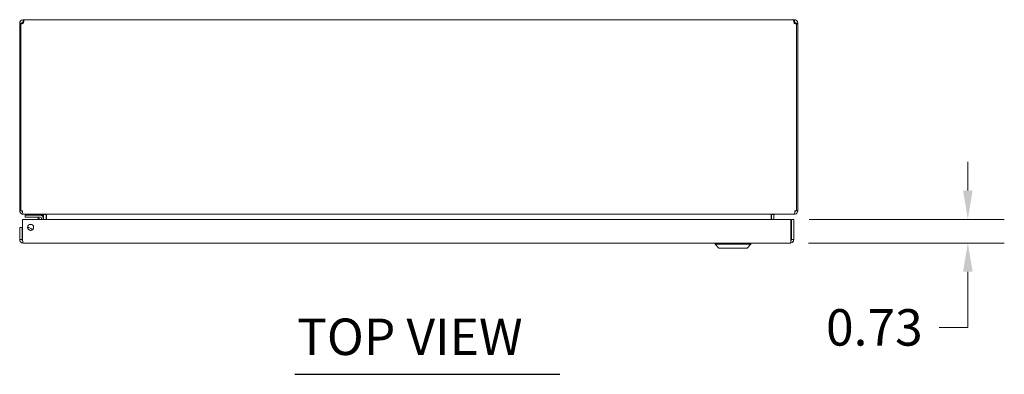
# Model space of a CAD drawing. Units: inches. Extents: x 7 to 149, y 5 to 97.
# Drawn here: x 38 to 68, y 76 to 87 of the extents above; entities that cross this region are included whole.
import ezdxf

# ---------------------------------------------------------------- set-up
doc = ezdxf.new("R2010")
doc.units = ezdxf.units.IN
doc.header["$LTSCALE"] = 9
doc.header["$MEASUREMENT"] = 0
for name, color, linetype, lineweight in [('Dimension (ANSI)', 7, 'Continuous', 5), ('Symbol (ANSI)', 7, 'Continuous', 5), ('Visible (ANSI)', 7, 'Continuous', 5)]:
    doc.layers.add(name, color=color, linetype=linetype, lineweight=lineweight)
doc.styles.add('Note Text (ANSI)', font='RomanS.shx')
doc.styles.add('Text Style167', font='RomanS.shx')
doc.dimstyles.new('Default (ANSI)', dxfattribs={"dimscale": 9, "dimtxt": 0.125, "dimasz": 0.098425, "dimexe": 0.125, "dimexo": 0.0625, "dimgap": 0.031496, "dimtad": 0, "dimtih": 1, "dimtoh": 1, "dimrnd": 1e-08, "dimzin": 0, "dimdsep": 46, "dimtxsty": 'Note Text (ANSI)', "dimcen": 0.09, "dimdle": 0.393701, "dimclrd": 256, "dimclre": 256, "dimclrt": 256, "dimadec": 0, "dimazin": 0, "dimtfac": 0.96, "dimtofl": 0, "dimtmove": 0, "dimatfit": 3, "dimfxl": 1, "dimtolj": 1, "dimtzin": 4, "dimlwd": -1, "dimlwe": -1, "dimarcsym": 0})

# ---------------------------------------------------------------- blocks, each defined once
blk = doc.blocks.new('*D20')
at = {"layer": 'Defpoints', "color": 0, "transparency": 16777216}
for p in [(61.884, 80.666), (67.339, 80.666), (61.864, 79.936)]:
    blk.add_point(p, dxfattribs=at)
at = {"layer": 'Dimension (ANSI)', "transparency": 16777216}
for p, q in [((67.339, 81.551), (67.339, 82.437)), ((62.446, 80.666), (68.464, 80.666)), ((62.426, 79.936), (68.464, 79.936)), ((67.339, 79.05), (67.339, 77.335)), ((67.339, 77.335), (66.453, 77.335))]:
    blk.add_line(p, q, dxfattribs=at)
for points in [[(67.191, 81.551), (67.486, 81.551), (67.339, 80.666)], [(67.191, 79.05), (67.486, 79.05), (67.339, 79.936)]]:
    blk.add_solid(points, dxfattribs=at)
at = {"layer": 'Dimension (ANSI)', "transparency": 16777216, "insert": (64.455, 77.335), "char_height": 1.125, "attachment_point": 5, "style": 'Note Text (ANSI)'}
blk.add_mtext('\\A1;0.73', dxfattribs=at)

msp = doc.modelspace()

# ---------------------------------------------------------------- linework, layer by layer
at = {"layer": 'Symbol (ANSI)', "lineweight": 30}
msp.add_line((46.583, 75.889), (54.754, 75.889), dxfattribs=at)
at = {"layer": 'Visible (ANSI)'}
for p, q in [((38.142, 86.717), (38.092, 86.717)), ((38.092, 86.695), (38.092, 86.717)), ((38.129, 86.695), (38.092, 86.695)), ((38.092, 86.695), (38.092, 80.927)), ((38.129, 80.927), (38.129, 86.697)), ((38.166, 86.695), (38.136, 86.695)), ((38.166, 86.717), (38.142, 86.717)), ((38.166, 86.717), (38.166, 86.695)), ((38.166, 86.695), (38.166, 86.694)), ((38.198, 86.822), (38.198, 86.748)), ((38.198, 86.822), (38.206, 86.822)), ((38.206, 86.748), (38.198, 86.748)), ((38.206, 86.822), (38.206, 86.748)), ((38.206, 86.822), (61.979, 86.822)), ((61.979, 86.748), (61.979, 86.822)), ((61.979, 86.822), (61.987, 86.822)), ((61.987, 86.748), (61.979, 86.748)), ((61.987, 86.748), (61.987, 86.822)), ((62.043, 86.717), (62.018, 86.717)), ((62.018, 86.695), (62.018, 86.717)), ((62.049, 86.695), (62.018, 86.695)), ((62.018, 86.694), (62.018, 86.695)), ((62.092, 86.717), (62.043, 86.717)), ((62.055, 86.697), (62.055, 80.927)), ((62.092, 86.695), (62.055, 86.695)), ((62.092, 86.717), (62.092, 86.695)), ((62.092, 80.927), (62.092, 86.695)), ((38.092, 80.927), (38.129, 80.927)), ((38.129, 80.927), (38.177, 80.927)), ((38.198, 80.829), (38.198, 80.822)), ((38.198, 80.822), (38.209, 80.822)), ((61.976, 80.822), (38.209, 80.822)), ((38.383, 80.791), (38.258, 80.791)), ((38.258, 80.732), (38.258, 80.791)), ((38.274, 80.822), (38.274, 80.791)), ((38.383, 80.791), (38.735, 80.791)), ((38.735, 80.791), (38.824, 80.791)), ((38.824, 80.791), (38.824, 80.822)), ((38.831, 80.791), (38.831, 80.666)), ((38.905, 80.666), (38.905, 80.791)), ((38.916, 80.791), (38.916, 80.666)), ((61.269, 80.791), (61.269, 80.666)), ((61.28, 80.791), (61.28, 80.666)), ((61.354, 80.791), (61.354, 80.666)), ((61.976, 80.822), (61.987, 80.822)), ((61.987, 80.829), (61.987, 80.822)), ((62.007, 80.927), (62.055, 80.927)), ((62.055, 80.927), (62.092, 80.927)), ((38.179, 80.041), (38.179, 80.666)), ((38.179, 80.666), (61.884, 80.666)), ((38.258, 80.732), (38.383, 80.732)), ((38.735, 80.732), (38.383, 80.732)), ((38.709, 80.666), (38.657, 80.717)), ((38.762, 80.666), (38.762, 80.705)), ((38.821, 80.705), (38.821, 80.666)), ((61.884, 80.666), (61.884, 80.041)), ((61.895, 80.041), (61.895, 80.666)), ((61.895, 80.666), (61.969, 80.666)), ((61.969, 80.041), (61.969, 80.666)), ((38.168, 80.416), (38.094, 80.416)), ((38.094, 80.416), (38.094, 80.041)), ((38.168, 80.041), (38.168, 80.416)), ((38.168, 80.041), (38.094, 80.041)), ((61.864, 79.936), (38.199, 79.936)), ((59.543, 79.896), (59.543, 79.936)), ((60.645, 79.896), (59.543, 79.896)), ((59.661, 79.778), (59.543, 79.896)), ((60.527, 79.778), (60.645, 79.896)), ((60.645, 79.896), (60.645, 79.936)), ((61.895, 80.041), (61.969, 80.041)), ((60.527, 79.778), (59.661, 79.778))]:
    msp.add_line(p, q, dxfattribs=at)
msp.add_circle((38.429, 80.416), 0.094, dxfattribs=at)
for centre, radius, start, end in [((38.154, 86.761), 0.068, 248.8575, 319.9851), ((62.031, 86.761), 0.068, 220.0149, 291.1425), ((38.198, 80.927), 0.0313, 180, 231.7663), ((38.735, 80.705), 0.086, 0, 90), ((38.8, 80.791), 0.105, 0, 7.9309), ((61.385, 80.791), 0.105, 172.0691, 180), ((61.987, 80.927), 0.0313, 308.2337, 0), ((38.622, 80.682), 0.05, 45, 90), ((38.735, 80.705), 0.0269, 0, 90), ((38.352, 80.26), 0.153, 31.2346, 96.5945), ((38.352, 80.26), 0.0935, 41.7242, 86.105)]:
    msp.add_arc(centre, radius, start, end, dxfattribs=at)
for points, knots in [([(38.092, 86.717), (38.092, 86.738), (38.1, 86.766), (38.119, 86.786), (38.137, 86.807), (38.164, 86.819), (38.187, 86.822), (38.191, 86.822), (38.194, 86.822), (38.198, 86.822)], [-2.269188, -2.269188, -2.269188, -2.269188, -1.624093, -1.624093, -1.624093, -0.978607, -0.978607, -0.978607, -0.872404, -0.872404, -0.872404, -0.872404]), ([(38.198, 86.748), (38.189, 86.748), (38.178, 86.743), (38.172, 86.734), (38.168, 86.729), (38.166, 86.722), (38.166, 86.717)], [0.872404, 0.872404, 0.872404, 0.872404, 1.730229, 1.730229, 1.730229, 2.269188, 2.269188, 2.269188, 2.269188]), ([(38.206, 86.822), (38.215, 86.822), (38.221, 86.814), (38.222, 86.796), (38.223, 86.778), (38.219, 86.751), (38.21, 86.728), (38.209, 86.724), (38.208, 86.72), (38.206, 86.717)], [-0.698392, -0.698392, -0.698392, -0.698392, -0.053297, -0.053297, -0.053297, 0.592189, 0.592189, 0.592189, 0.698392, 0.698392, 0.698392, 0.698392]), ([(61.979, 86.717), (61.969, 86.738), (61.964, 86.766), (61.963, 86.786), (61.962, 86.807), (61.966, 86.819), (61.975, 86.822), (61.976, 86.822), (61.977, 86.822), (61.979, 86.822)], [2.443201, 2.443201, 2.443201, 2.443201, 3.088295, 3.088295, 3.088295, 3.733782, 3.733782, 3.733782, 3.839985, 3.839985, 3.839985, 3.839985]), ([(61.987, 86.822), (62.008, 86.822), (62.036, 86.814), (62.057, 86.796), (62.077, 86.778), (62.09, 86.751), (62.092, 86.728), (62.092, 86.724), (62.092, 86.72), (62.092, 86.717)], [-2.269188, -2.269188, -2.269188, -2.269188, -1.624093, -1.624093, -1.624093, -0.978607, -0.978607, -0.978607, -0.872404, -0.872404, -0.872404, -0.872404]), ([(62.018, 86.717), (62.018, 86.725), (62.014, 86.737), (62.005, 86.743), (61.999, 86.747), (61.992, 86.748), (61.987, 86.748)], [0.872404, 0.872404, 0.872404, 0.872404, 1.730229, 1.730229, 1.730229, 2.269188, 2.269188, 2.269188, 2.269188]), ([(38.092, 80.927), (38.092, 80.891), (38.113, 80.854), (38.145, 80.836), (38.161, 80.827), (38.179, 80.822), (38.198, 80.822)], [0, 0, 0, 0, 1.050651, 1.050651, 1.050651, 1.570796, 1.570796, 1.570796, 1.570796]), ([(38.209, 80.822), (38.198, 80.822), (38.187, 80.843), (38.182, 80.875), (38.179, 80.891), (38.177, 80.909), (38.177, 80.927)], [-1.570796, -1.570796, -1.570796, -1.570796, -0.520146, -0.520146, -0.520146, 0, 0, 0, 0]), ([(38.916, 80.791), (38.916, 80.803), (38.892, 80.814), (38.856, 80.819), (38.842, 80.821), (38.826, 80.822), (38.811, 80.822)], [-3.141593, -3.141593, -3.141593, -3.141593, -2.012802, -2.012802, -2.012802, -1.570796, -1.570796, -1.570796, -1.570796]), ([(61.269, 80.791), (61.269, 80.803), (61.293, 80.814), (61.329, 80.819), (61.343, 80.821), (61.359, 80.822), (61.374, 80.822)], [-3.141593, -3.141593, -3.141593, -3.141593, -2.012802, -2.012802, -2.012802, -1.570796, -1.570796, -1.570796, -1.570796]), ([(61.354, 80.791), (61.354, 80.803), (61.361, 80.814), (61.372, 80.819), (61.376, 80.821), (61.381, 80.822), (61.385, 80.822)], [-3.141593, -3.141593, -3.141593, -3.141593, -2.012802, -2.012802, -2.012802, -1.570796, -1.570796, -1.570796, -1.570796]), ([(62.007, 80.927), (62.007, 80.891), (62.001, 80.854), (61.992, 80.836), (61.987, 80.827), (61.982, 80.822), (61.976, 80.822)], [0, 0, 0, 0, 1.050651, 1.050651, 1.050651, 1.570796, 1.570796, 1.570796, 1.570796]), ([(61.987, 80.822), (62.024, 80.822), (62.06, 80.843), (62.079, 80.875), (62.088, 80.891), (62.092, 80.909), (62.092, 80.927)], [-1.570796, -1.570796, -1.570796, -1.570796, -0.520146, -0.520146, -0.520146, 0, 0, 0, 0]), ([(38.094, 80.041), (38.094, 80.002), (38.117, 79.965), (38.151, 79.947), (38.166, 79.94), (38.182, 79.936), (38.199, 79.936)], [0, 0, 0, 0, 1.095058, 1.095058, 1.095058, 1.570796, 1.570796, 1.570796, 1.570796]), ([(38.182, 80.015), (38.174, 80.02), (38.169, 80.029), (38.168, 80.038), (38.168, 80.039), (38.168, 80.04), (38.168, 80.041)], [0.5736743, 0.5736743, 0.5736743, 0.5736743, 1.4834748, 1.4834748, 1.4834748, 1.5707963, 1.5707963, 1.5707963, 1.5707963]), ([(38.199, 79.936), (38.194, 79.936), (38.19, 79.959), (38.185, 79.993), (38.183, 80.008), (38.181, 80.024), (38.179, 80.041)], [0, 0, 0, 0, 1.095058, 1.095058, 1.095058, 1.570796, 1.570796, 1.570796, 1.570796]), ([(61.864, 79.936), (61.902, 79.936), (61.939, 79.959), (61.957, 79.993), (61.965, 80.008), (61.969, 80.024), (61.969, 80.041)], [0, 0, 0, 0, 1.095058, 1.095058, 1.095058, 1.570796, 1.570796, 1.570796, 1.570796]), ([(61.884, 80.041), (61.879, 80.002), (61.874, 79.965), (61.87, 79.947), (61.868, 79.94), (61.866, 79.936), (61.864, 79.936)], [0, 0, 0, 0, 1.095058, 1.095058, 1.095058, 1.570796, 1.570796, 1.570796, 1.570796]), ([(61.88, 80.015), (61.888, 80.02), (61.894, 80.029), (61.895, 80.038), (61.895, 80.039), (61.895, 80.04), (61.895, 80.041)], [0.5736743, 0.5736743, 0.5736743, 0.5736743, 1.4834748, 1.4834748, 1.4834748, 1.5707963, 1.5707963, 1.5707963, 1.5707963])]:
    msp.add_open_spline(points, degree=3, knots=knots, dxfattribs=at)
for points in [[(38.216, 86.747), (38.214, 86.748), (38.21, 86.748), (38.206, 86.748)], [(61.979, 86.748), (61.975, 86.748), (61.971, 86.748), (61.969, 86.747)], [(38.809, 80.821), (38.806, 80.822), (38.803, 80.822), (38.8, 80.822)], [(38.831, 80.791), (38.831, 80.798), (38.828, 80.805), (38.824, 80.811)], [(38.736, 80.73), (38.736, 80.73), (38.736, 80.73), (38.736, 80.73)], [(38.761, 80.705), (38.761, 80.705), (38.761, 80.705), (38.761, 80.705)]]:
    msp.add_open_spline(points, degree=3, dxfattribs=at)

# ---------------------------------------------------------------- texts
at = {"layer": 'Symbol (ANSI)', "insert": (46.649, 76.131), "char_height": 1.125, "attachment_point": 7, "style": 'Text Style167'}
msp.add_mtext('TOP VIEW', dxfattribs=at)

# ---------------------------------------------------------------- dimensions: what is measured, and where the dimension line sits
at = {"layer": 'Dimension (ANSI)'}
dim = msp.add_linear_dim(base=(67.339, 80.666), p1=(61.864, 79.936), p2=(61.884, 80.666), angle=90, dimstyle='Default (ANSI)', override={"dimgap": 0.031496, "dimdec": 2, "dimtol": 0, "dimlim": 0, "dimtp": 0, "dimtm": 0, "dimtdec": 2, "dimatfit": 1}, dxfattribs=at)
dim.commit()
dim.dimension.update_dxf_attribs({"geometry": '*D20', "text_midpoint": (64.455, 77.335), "dimtype": 160})

doc.saveas('drawing.dxf')
